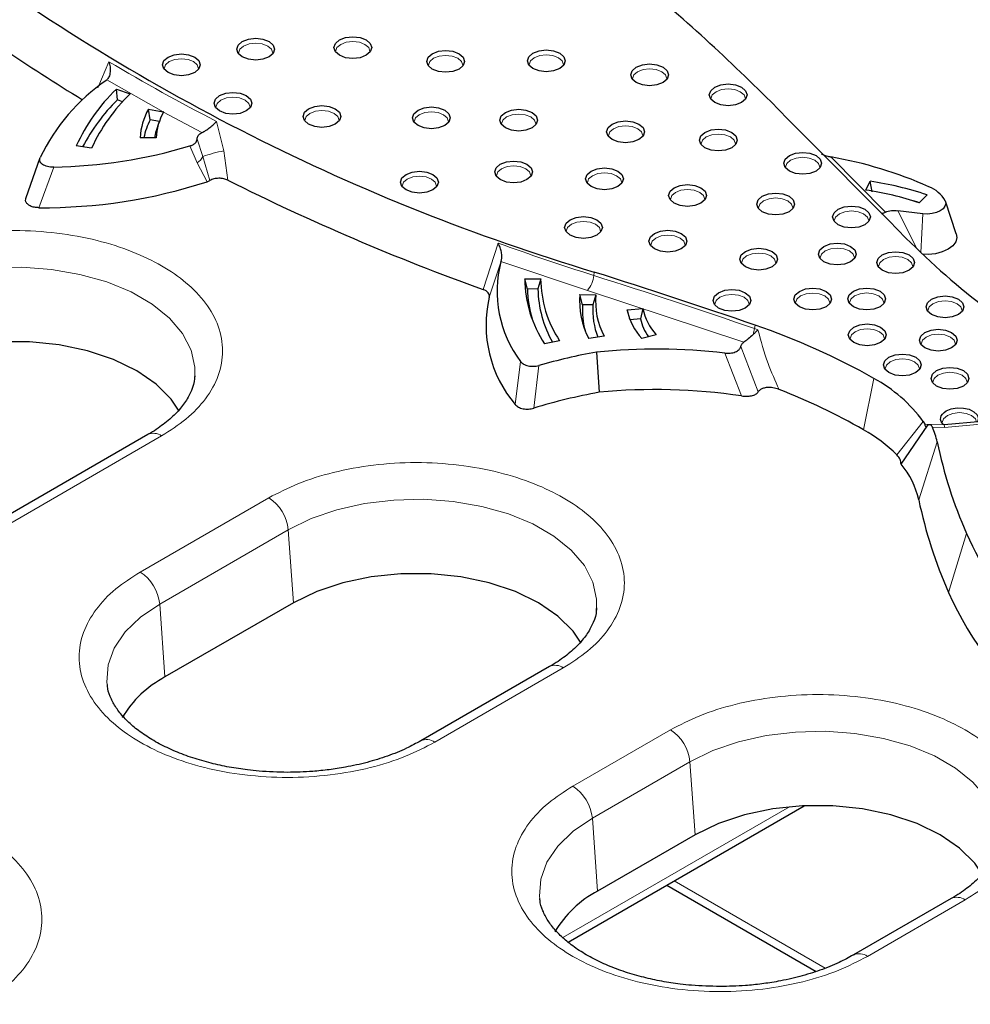
# Model space of a CAD drawing. Units: millimetres. Extents: x 0 to 420, y 0 to 297.
# Drawn here: x 325 to 337, y 186 to 197 of the extents above; entities that cross this region are included whole.
import ezdxf

# ---------------------------------------------------------------- set-up
doc = ezdxf.new("R2010")
doc.units = ezdxf.units.MM

msp = doc.modelspace()

# ---------------------------------------------------------------- linework, layer by layer
at = {"color": 8, "linetype": 'Continuous', "lineweight": 18}
for p, q in [((326.0955, 196.6798), (326.2289, 196.9933)), ((326.8811, 196.3891), (326.2027, 196.7746)), ((327.3472, 196.1408), (326.8867, 196.3861)), ((327.5229, 196.2755), (327.6091, 195.9218)), ((327.3583, 195.8545), (327.2892, 196.0628)), ((327.2913, 195.7755), (327.2033, 195.9807)), ((327.4432, 195.5649), (327.3583, 195.8545)), ((327.6091, 195.9218), (327.6606, 195.5679)), ((334.9129, 195.8484), (335.5709, 195.185)), ((325.3872, 195.2378), (325.5643, 195.7253)), ((327.4086, 195.5496), (327.2913, 195.7755)), ((335.7157, 195.2019), (335.9513, 194.7394)), ((336.0195, 195.1648), (335.9928, 194.6995)), ((330.73, 194.2538), (330.9119, 194.8111)), ((330.9499, 194.6086), (330.8036, 194.1617)), ((331.9835, 194.2409), (330.9444, 194.5894)), ((332.0609, 194.4232), (332.0665, 194.4643)), ((333.8651, 193.6199), (331.9835, 194.2409)), ((334.0004, 193.8255), (333.9944, 193.7845)), ((334.0392, 193.0245), (333.8279, 193.5682)), ((333.6358, 193.4892), (333.8379, 192.9744)), ((331.1159, 192.8708), (331.18, 193.3892)), ((331.3388, 192.8271), (331.4009, 193.341)), ((335.4306, 193.185), (335.3047, 192.5675)), ((336.0228, 192.667), (335.7061, 192.2653)), ((336.0405, 192.6333), (336.2713, 192.6274)), ((336.7547, 192.6384), (336.2787, 192.5969)), ((326.8624, 192.4934), (324.5881, 191.1805)), ((336.2787, 192.5969), (336.1357, 192.5979)), ((336.1903, 192.423), (335.9686, 191.7271)), ((326.6048, 190.8569), (328.1511, 191.7495)), ((326.8396, 190.4729), (328.3859, 191.3655)), ((328.4495, 190.4885), (328.3859, 191.3655)), ((336.3261, 190.6105), (336.5427, 191.3223)), ((326.8396, 190.4729), (326.9033, 189.5958)), ((331.6943, 189.7041), (330.148, 188.8114)), ((331.8084, 188.2821), (332.983, 188.9601)), ((332.0432, 187.8981), (333.2178, 188.5761)), ((333.2814, 187.6991), (333.2178, 188.5761)), ((331.6887, 186.4619), (334.414, 188.0352)), ((332.0432, 187.8981), (332.1069, 187.021)), ((333.0279, 187.1449), (334.8456, 186.0956)), ((336.5262, 186.9147), (335.3517, 186.2366))]:
    msp.add_line(p, q, dxfattribs=at)
at = {"color": 7, "linetype": 'Continuous', "lineweight": 25}
for p, q in [((326.2027, 196.7746), (326.1957, 196.7691)), ((326.3182, 196.6619), (326.4846, 196.6066)), ((326.3304, 196.5334), (326.3182, 196.6619)), ((326.3938, 196.5124), (326.3304, 196.5334)), ((326.7042, 196.4207), (326.8811, 196.3891)), ((326.7261, 196.2945), (326.7042, 196.4207)), ((326.8353, 196.275), (326.7261, 196.2945)), ((326.8877, 196.388), (326.8811, 196.3891)), ((326.8867, 196.3861), (326.8877, 196.388)), ((326.8305, 196.2609), (326.7976, 196.1625)), ((326.7983, 196.0763), (326.6063, 196.0795)), ((326.0211, 195.9531), (325.8353, 195.9811)), ((325.2304, 195.3501), (325.4017, 195.8413)), ((327.4086, 195.5496), (327.4432, 195.5649)), ((335.3328, 195.4495), (335.3841, 195.5563)), ((335.4075, 195.4305), (335.3841, 195.5563)), ((336.0693, 195.3929), (335.9751, 195.2963)), ((336.4211, 194.9243), (336.2896, 195.3179)), ((336.0195, 195.1648), (335.7157, 195.2019)), ((330.9444, 194.5894), (330.9499, 194.6086)), ((331.2298, 194.3816), (331.4218, 194.3824)), ((331.2633, 194.2603), (331.2298, 194.3816)), ((331.4218, 194.3824), (331.3883, 194.2608)), ((331.3883, 194.2608), (331.2633, 194.2603)), ((331.8946, 194.1942), (332.0864, 194.189)), ((331.9263, 194.0719), (331.8946, 194.1942)), ((332.0864, 194.189), (332.0512, 194.0685)), ((332.0512, 194.0685), (331.9263, 194.0719)), ((332.4606, 194.0103), (332.6509, 194.025)), ((332.4979, 193.8916), (332.4606, 194.0103)), ((332.6509, 194.025), (332.6218, 193.9012)), ((332.6218, 193.9012), (332.4979, 193.8916)), ((332.1848, 193.6936), (332, 193.6635)), ((332.812, 193.7109), (332.6384, 193.6635)), ((331.6492, 193.6375), (331.4683, 193.6003)), ((332.0934, 193.5017), (332.1249, 193.0181)), ((327.2625, 193.2182), (327.26, 193.1901)), ((335.7569, 192.153), (336.0793, 192.6221)), ((336.0228, 192.667), (336.0405, 192.6333)), ((336.0748, 192.6157), (336.0793, 192.6221)), ((336.728, 192.6668), (336.2763, 192.6275)), ((326.6957, 192.5099), (324.4215, 191.197)), ((328.4495, 190.4885), (326.9033, 189.5958)), ((332.0944, 190.4288), (332.0919, 190.4007)), ((331.5276, 189.7206), (329.9814, 188.8279)), ((331.7511, 186.4078), (334.5917, 188.0477)), ((333.2814, 187.6991), (332.1069, 187.021)), ((332.9383, 187.0932), (334.7361, 186.0554)), ((336.3595, 186.9312), (335.185, 186.2531))]:
    msp.add_line(p, q, dxfattribs=at)
at = {"color": 7, "linetype": 'Continuous', "lineweight": 25, "flags": 128}
for points in [[(328.155, 197.0505), (328.0813, 197.022), (327.9943, 197.0121), (327.9073, 197.022), (327.8335, 197.0505), (327.7843, 197.0931), (327.767, 197.1433), (327.7843, 197.1935), (327.8335, 197.2361)], [(327.8335, 197.2361), (327.9073, 197.2645), (327.9943, 197.2745), (328.0813, 197.2645), (328.155, 197.2361), (328.2043, 197.1935), (328.2216, 197.1433), (328.2043, 197.0931), (328.155, 197.0505)], [(329.3232, 197.0703), (329.2494, 197.0418), (329.1624, 197.0318), (329.0754, 197.0418), (329.0017, 197.0703), (328.9524, 197.1128), (328.9351, 197.1631), (328.9524, 197.2133), (329.0017, 197.2559)], [(329.0017, 197.2559), (329.0754, 197.2843), (329.1624, 197.2943), (329.2494, 197.2843), (329.3232, 197.2559), (329.3725, 197.2133), (329.3898, 197.1631), (329.3725, 197.1128), (329.3232, 197.0703)], [(330.1183, 197.0897), (330.1921, 197.1181), (330.2791, 197.1281), (330.3661, 197.1181), (330.4398, 197.0897), (330.4891, 197.0471), (330.5064, 196.9969), (330.4891, 196.9467), (330.4398, 196.9041)], [(331.3291, 197.0962), (331.4029, 197.1246), (331.4899, 197.1346), (331.5769, 197.1246), (331.6506, 197.0962), (331.6999, 197.0536), (331.7172, 197.0034), (331.6999, 196.9532), (331.6506, 196.9106)], [(327.2617, 196.8632), (327.188, 196.8347), (327.101, 196.8248), (327.014, 196.8347), (326.9402, 196.8632), (326.8909, 196.9058), (326.8736, 196.956), (326.8909, 197.0062), (326.9402, 197.0488)], [(326.9402, 197.0488), (327.014, 197.0772), (327.101, 197.0872), (327.188, 197.0772), (327.2617, 197.0488), (327.311, 197.0062), (327.3283, 196.956), (327.311, 196.9058), (327.2617, 196.8632)], [(330.4398, 196.9041), (330.3661, 196.8757), (330.2791, 196.8657), (330.1921, 196.8757), (330.1183, 196.9041), (330.069, 196.9467), (330.0517, 196.9969), (330.069, 197.0471), (330.1183, 197.0897)], [(331.6506, 196.9106), (331.5769, 196.8821), (331.4899, 196.8721), (331.4029, 196.8821), (331.3291, 196.9106), (331.2798, 196.9532), (331.2625, 197.0034), (331.2798, 197.0536), (331.3291, 197.0962)], [(332.8933, 196.7417), (332.8196, 196.7132), (332.7326, 196.7032), (332.6456, 196.7132), (332.5718, 196.7417), (332.5226, 196.7843), (332.5053, 196.8345), (332.5226, 196.8847), (332.5718, 196.9273)], [(332.5718, 196.9273), (332.6456, 196.9557), (332.7326, 196.9657), (332.8196, 196.9557), (332.8933, 196.9273), (332.9426, 196.8847), (332.9599, 196.8345), (332.9426, 196.7843), (332.8933, 196.7417)], [(333.8378, 196.5018), (333.764, 196.4734), (333.677, 196.4634), (333.59, 196.4734), (333.5163, 196.5018), (333.467, 196.5444), (333.4497, 196.5946), (333.467, 196.6449), (333.5163, 196.6874)], [(333.5163, 196.6874), (333.59, 196.7159), (333.677, 196.7259), (333.764, 196.7159), (333.8378, 196.6874), (333.887, 196.6449), (333.9043, 196.5946), (333.887, 196.5444), (333.8378, 196.5018)], [(327.8813, 196.4008), (327.8076, 196.3724), (327.7206, 196.3624), (327.6336, 196.3724), (327.5598, 196.4008), (327.5106, 196.4434), (327.4933, 196.4936), (327.5106, 196.5438), (327.5598, 196.5864)], [(327.5598, 196.5864), (327.6336, 196.6148), (327.7206, 196.6248), (327.8076, 196.6148), (327.8813, 196.5864), (327.9306, 196.5438), (327.9479, 196.4936), (327.9306, 196.4434), (327.8813, 196.4008)], [(328.952, 196.2419), (328.8783, 196.2134), (328.7913, 196.2034), (328.7043, 196.2134), (328.6305, 196.2419), (328.5812, 196.2844), (328.5639, 196.3347), (328.5812, 196.3849), (328.6305, 196.4275)], [(328.6305, 196.4275), (328.7043, 196.4559), (328.7913, 196.4659), (328.8783, 196.4559), (328.952, 196.4275), (329.0013, 196.3849), (329.0186, 196.3347), (329.0013, 196.2844), (328.952, 196.2419)], [(330.2687, 196.2248), (330.1949, 196.1963), (330.1079, 196.1864), (330.0209, 196.1963), (329.9472, 196.2248), (329.8979, 196.2674), (329.8806, 196.3176), (329.8979, 196.3678), (329.9472, 196.4104)], [(329.9472, 196.4104), (330.0209, 196.4388), (330.1079, 196.4488), (330.1949, 196.4388), (330.2687, 196.4104), (330.3179, 196.3678), (330.3352, 196.3176), (330.3179, 196.2674), (330.2687, 196.2248)], [(330.9972, 196.3838), (331.071, 196.4122), (331.158, 196.4222), (331.245, 196.4122), (331.3187, 196.3838), (331.368, 196.3412), (331.3853, 196.291), (331.368, 196.2407), (331.3187, 196.1982)], [(334.1885, 196.5133), (334.3922, 196.3084), (334.5958, 196.1035), (334.7993, 195.8985), (335.0027, 195.6936), (335.2061, 195.4886), (335.4093, 195.2835), (335.6125, 195.0785), (335.8156, 194.8734)], [(331.3187, 196.1982), (331.245, 196.1697), (331.158, 196.1597), (331.071, 196.1697), (330.9972, 196.1982), (330.948, 196.2407), (330.9306, 196.291), (330.948, 196.3412), (330.9972, 196.3838)], [(332.6036, 196.0575), (332.5298, 196.029), (332.4428, 196.019), (332.3558, 196.029), (332.2821, 196.0575), (332.2328, 196.1), (332.2155, 196.1503), (332.2328, 196.2005), (332.2821, 196.2431)], [(332.2821, 196.2431), (332.3558, 196.2715), (332.4428, 196.2815), (332.5298, 196.2715), (332.6036, 196.2431), (332.6529, 196.2005), (332.6702, 196.1503), (332.6529, 196.1), (332.6036, 196.0575)], [(333.3979, 196.144), (333.4716, 196.1724), (333.5586, 196.1824), (333.6456, 196.1724), (333.7194, 196.144), (333.7687, 196.1014), (333.786, 196.0512), (333.7687, 196.001), (333.7194, 195.9584)], [(333.7194, 195.9584), (333.6456, 195.9299), (333.5586, 195.92), (333.4716, 195.9299), (333.3979, 195.9584), (333.3486, 196.001), (333.3313, 196.0512), (333.3486, 196.1014), (333.3979, 196.144)], [(334.7342, 195.679), (334.6605, 195.6505), (334.5735, 195.6405), (334.4865, 195.6505), (334.4127, 195.679), (334.3634, 195.7216), (334.3461, 195.7718), (334.3634, 195.822), (334.4127, 195.8646)], [(334.4127, 195.8646), (334.4865, 195.893), (334.5735, 195.903), (334.6605, 195.893), (334.7342, 195.8646), (334.7835, 195.822), (334.8008, 195.7718), (334.7835, 195.7216), (334.7342, 195.679)], [(331.2569, 195.5753), (331.1831, 195.5469), (331.0961, 195.5369), (331.0091, 195.5469), (330.9354, 195.5753), (330.8861, 195.6179), (330.8688, 195.6681), (330.8861, 195.7183), (330.9354, 195.7609)], [(330.9354, 195.7609), (331.0091, 195.7894), (331.0961, 195.7993), (331.1831, 195.7894), (331.2569, 195.7609), (331.3062, 195.7183), (331.3235, 195.6681), (331.3062, 195.6179), (331.2569, 195.5753)], [(332.029, 195.6778), (332.1027, 195.7063), (332.1897, 195.7163), (332.2767, 195.7063), (332.3505, 195.6778), (332.3998, 195.6353), (332.4171, 195.585), (332.3998, 195.5348), (332.3505, 195.4922)], [(330.1245, 195.4522), (330.0507, 195.4237), (329.9637, 195.4137), (329.8768, 195.4237), (329.803, 195.4522), (329.7537, 195.4947), (329.7364, 195.545), (329.7537, 195.5952), (329.803, 195.6378)], [(329.803, 195.6378), (329.8768, 195.6662), (329.9637, 195.6762), (330.0507, 195.6662), (330.1245, 195.6378), (330.1738, 195.5952), (330.1911, 195.545), (330.1738, 195.4947), (330.1245, 195.4522)], [(332.3505, 195.4922), (332.2767, 195.4638), (332.1897, 195.4538), (332.1027, 195.4638), (332.029, 195.4922), (331.9797, 195.5348), (331.9624, 195.585), (331.9797, 195.6353), (332.029, 195.6778)], [(333.3494, 195.2921), (333.2756, 195.2636), (333.1886, 195.2536), (333.1016, 195.2636), (333.0279, 195.2921), (332.9786, 195.3346), (332.9613, 195.3849), (332.9786, 195.4351), (333.0279, 195.4777)], [(333.0279, 195.4777), (333.1016, 195.5061), (333.1886, 195.5161), (333.2756, 195.5061), (333.3494, 195.4777), (333.3987, 195.4351), (333.416, 195.3849), (333.3987, 195.3346), (333.3494, 195.2921)], [(334.4093, 195.1893), (334.3355, 195.1609), (334.2485, 195.1509), (334.1615, 195.1609), (334.0878, 195.1893), (334.0385, 195.2319), (334.0212, 195.2821), (334.0385, 195.3323), (334.0878, 195.3749)], [(334.0878, 195.3749), (334.1615, 195.4034), (334.2485, 195.4133), (334.3355, 195.4034), (334.4093, 195.3749), (334.4586, 195.3323), (334.4759, 195.2821), (334.4586, 195.2319), (334.4093, 195.1893)], [(335.3211, 195.0337), (335.2473, 195.0053), (335.1603, 194.9953), (335.0733, 195.0053), (334.9996, 195.0337), (334.9503, 195.0763), (334.933, 195.1265), (334.9503, 195.1768), (334.9996, 195.2193)], [(334.9996, 195.2193), (335.0733, 195.2478), (335.1603, 195.2578), (335.2473, 195.2478), (335.3211, 195.2193), (335.3704, 195.1768), (335.3877, 195.1265), (335.3704, 195.0763), (335.3211, 195.0337)], [(336.2888, 195.3202), (336.2935, 195.2878), (336.2843, 195.2558), (336.2617, 195.226), (336.2272, 195.2003), (336.1827, 195.1804), (336.1311, 195.1673), (336.0756, 195.162), (336.0195, 195.1648)], [(331.7761, 195.0936), (331.8498, 195.122), (331.9368, 195.132), (332.0238, 195.122), (332.0976, 195.0936), (332.1468, 195.051), (332.1641, 195.0008), (332.1468, 194.9506), (332.0976, 194.908)], [(332.0976, 194.908), (332.0238, 194.8796), (331.9368, 194.8696), (331.8498, 194.8796), (331.7761, 194.908), (331.7268, 194.9506), (331.7095, 195.0008), (331.7268, 195.051), (331.7761, 195.0936)], [(333.1126, 194.7429), (333.0389, 194.7144), (332.9519, 194.7044), (332.8649, 194.7144), (332.7912, 194.7429), (332.7419, 194.7854), (332.7246, 194.8357), (332.7419, 194.8859), (332.7912, 194.9285)], [(332.7912, 194.9285), (332.8649, 194.9569), (332.9519, 194.9669), (333.0389, 194.9569), (333.1126, 194.9285), (333.1619, 194.8859), (333.1792, 194.8357), (333.1619, 194.7854), (333.1126, 194.7429)], [(336.4211, 194.9243), (336.4275, 194.8788), (336.4137, 194.8275), (336.3783, 194.7796), (336.3236, 194.7383), (336.2528, 194.7062), (336.1704, 194.6851), (336.0815, 194.6765), (336.015, 194.6784)], [(333.8842, 194.7122), (333.9579, 194.7407), (334.0449, 194.7507), (334.1319, 194.7407), (334.2057, 194.7122), (334.255, 194.6697), (334.2723, 194.6194), (334.255, 194.5692), (334.2057, 194.5266)], [(335.1498, 194.5875), (335.0761, 194.5591), (334.9891, 194.5491), (334.9021, 194.5591), (334.8284, 194.5875), (334.7791, 194.6301), (334.7618, 194.6803), (334.7791, 194.7306), (334.8284, 194.7731)], [(334.8284, 194.7731), (334.9021, 194.8016), (334.9891, 194.8116), (335.0761, 194.8016), (335.1498, 194.7731), (335.1991, 194.7306), (335.2164, 194.6803), (335.1991, 194.6301), (335.1498, 194.5875)], [(334.2057, 194.5266), (334.1319, 194.4982), (334.0449, 194.4882), (333.9579, 194.4982), (333.8842, 194.5266), (333.8349, 194.5692), (333.8176, 194.6194), (333.8349, 194.6697), (333.8842, 194.7122)], [(335.8522, 194.4851), (335.7784, 194.4566), (335.6914, 194.4466), (335.6044, 194.4566), (335.5307, 194.4851), (335.4814, 194.5276), (335.4641, 194.5779), (335.4814, 194.6281), (335.5307, 194.6707)], [(335.5307, 194.6707), (335.6044, 194.6991), (335.6914, 194.7091), (335.7784, 194.6991), (335.8522, 194.6707), (335.9015, 194.6281), (335.9188, 194.5779), (335.9015, 194.5276), (335.8522, 194.4851)], [(334.5331, 194.2323), (334.6068, 194.2607), (334.6938, 194.2707), (334.7808, 194.2607), (334.8546, 194.2323), (334.9038, 194.1897), (334.9212, 194.1395), (334.9038, 194.0892), (334.8546, 194.0467)], [(335.1831, 194.2335), (335.2568, 194.2619), (335.3438, 194.2719), (335.4308, 194.2619), (335.5046, 194.2335), (335.5538, 194.1909), (335.5711, 194.1407), (335.5538, 194.0905), (335.5046, 194.0479)], [(333.8834, 194.0303), (333.8097, 194.0019), (333.7227, 193.9919), (333.6357, 194.0019), (333.5619, 194.0303), (333.5126, 194.0729), (333.4953, 194.1231), (333.5126, 194.1733), (333.5619, 194.2159)], [(333.5619, 194.2159), (333.6357, 194.2444), (333.7227, 194.2543), (333.8097, 194.2444), (333.8834, 194.2159), (333.9327, 194.1733), (333.95, 194.1231), (333.9327, 194.0729), (333.8834, 194.0303)], [(334.8546, 194.0467), (334.7808, 194.0182), (334.6938, 194.0082), (334.6068, 194.0182), (334.5331, 194.0467), (334.4838, 194.0892), (334.4665, 194.1395), (334.4838, 194.1897), (334.5331, 194.2323)], [(335.5046, 194.0479), (335.4308, 194.0195), (335.3438, 194.0095), (335.2568, 194.0195), (335.1831, 194.0479), (335.1338, 194.0905), (335.1165, 194.1407), (335.1338, 194.1909), (335.1831, 194.2335)], [(336.1244, 194.1384), (336.1982, 194.1668), (336.2852, 194.1768), (336.3722, 194.1668), (336.4459, 194.1384), (336.4952, 194.0958), (336.5125, 194.0456), (336.4952, 193.9954), (336.4459, 193.9528)], [(336.4459, 193.9528), (336.3722, 193.9243), (336.2852, 193.9144), (336.1982, 193.9243), (336.1244, 193.9528), (336.0752, 193.9954), (336.0579, 194.0456), (336.0752, 194.0958), (336.1244, 194.1384)], [(335.5103, 193.6159), (335.4366, 193.5875), (335.3496, 193.5775), (335.2626, 193.5875), (335.1888, 193.6159), (335.1395, 193.6585), (335.1222, 193.7087), (335.1395, 193.7589), (335.1888, 193.8015)], [(335.1888, 193.8015), (335.2626, 193.8299), (335.3496, 193.8399), (335.4366, 193.8299), (335.5103, 193.8015), (335.5596, 193.7589), (335.5769, 193.7087), (335.5596, 193.6585), (335.5103, 193.6159)], [(336.3643, 193.5516), (336.2906, 193.5231), (336.2036, 193.5131), (336.1166, 193.5231), (336.0428, 193.5516), (335.9936, 193.5941), (335.9763, 193.6444), (335.9936, 193.6946), (336.0428, 193.7372)], [(336.0428, 193.7372), (336.1166, 193.7656), (336.2036, 193.7756), (336.2906, 193.7656), (336.3643, 193.7372), (336.4136, 193.6946), (336.4309, 193.6444), (336.4136, 193.5941), (336.3643, 193.5516)], [(327.0755, 192.7932), (326.9789, 192.9357), (326.7974, 193.1173), (326.5639, 193.2779), (326.2857, 193.4126), (325.9712, 193.5175), (325.63, 193.5892), (325.2724, 193.6256), (324.9092, 193.6256), (324.5516, 193.5892), (324.2103, 193.5175), (323.8958, 193.4126), (323.6177, 193.2779)], [(335.6113, 193.4402), (335.6851, 193.4686), (335.7721, 193.4786), (335.8591, 193.4686), (335.9328, 193.4402), (335.9821, 193.3976), (335.9994, 193.3474), (335.9821, 193.2972), (335.9328, 193.2546)], [(335.9328, 193.2546), (335.8591, 193.2262), (335.7721, 193.2162), (335.6851, 193.2262), (335.6113, 193.2546), (335.562, 193.2972), (335.5447, 193.3474), (335.562, 193.3976), (335.6113, 193.4402)], [(336.5058, 193.0935), (336.432, 193.065), (336.345, 193.055), (336.258, 193.065), (336.1843, 193.0935), (336.135, 193.136), (336.1177, 193.1863), (336.135, 193.2365), (336.1843, 193.2791)], [(336.1843, 193.2791), (336.258, 193.3075), (336.345, 193.3175), (336.432, 193.3075), (336.5058, 193.2791), (336.555, 193.2365), (336.5723, 193.1863), (336.555, 193.136), (336.5058, 193.0935)], [(336.2713, 192.6274), (336.2522, 192.6472), (336.2392, 192.6686), (336.2327, 192.6909), (336.233, 192.7136), (336.2401, 192.7358), (336.2537, 192.7571), (336.2734, 192.7767), (336.2986, 192.794)], [(336.2986, 192.794), (336.3597, 192.8192), (336.4317, 192.8315), (336.5067, 192.8296), (336.5765, 192.8137), (336.6336, 192.7855), (336.6716, 192.7482), (336.6865, 192.7057), (336.6767, 192.6627)], [(331.9074, 190.0038), (331.8108, 190.1463), (331.6293, 190.3279), (331.3958, 190.4885), (331.1176, 190.6232), (330.8031, 190.7281), (330.4619, 190.7998), (330.1043, 190.8362), (329.7411, 190.8362), (329.3835, 190.7998), (329.0422, 190.7281), (328.7277, 190.6232), (328.4495, 190.4885)], [(336.7392, 187.2144), (336.6427, 187.3569), (336.4612, 187.5385), (336.2277, 187.6991), (335.9495, 187.8338), (335.635, 187.9387), (335.2938, 188.0104), (334.9362, 188.0468), (334.573, 188.0468), (334.2154, 188.0104), (333.8741, 187.9387), (333.5596, 187.8338), (333.2814, 187.6991)]]:
    msp.add_lwpolyline(points, dxfattribs=at)
at = {"color": 8, "linetype": 'Continuous', "lineweight": 18, "flags": 128}
for points in [[(329.3684, 197.1076), (329.369, 197.1165), (329.3533, 197.1622), (329.3085, 197.2008), (329.2415, 197.2267), (329.1624, 197.2358), (329.0834, 197.2267), (329.0164, 197.2008)], [(327.8482, 197.1811), (327.8034, 197.1424), (327.7877, 197.0967), (327.7883, 197.0878)], [(328.2003, 197.0878), (328.2009, 197.0967), (328.1851, 197.1424), (328.1404, 197.1811), (328.0733, 197.2069), (327.9943, 197.216), (327.9152, 197.2069), (327.8482, 197.1811)], [(329.0164, 197.2008), (328.9716, 197.1622), (328.9558, 197.1165), (328.9564, 197.1076)], [(326.9549, 196.9938), (326.9101, 196.9551), (326.8944, 196.9094), (326.895, 196.9005)], [(327.307, 196.9005), (327.3076, 196.9094), (327.2918, 196.9551), (327.247, 196.9938), (327.18, 197.0196), (327.101, 197.0287), (327.0219, 197.0196), (326.9549, 196.9938)], [(330.133, 197.0347), (330.0882, 196.996), (330.0725, 196.9504), (330.0731, 196.9414)], [(330.4851, 196.9414), (330.4856, 196.9504), (330.4699, 196.996), (330.4251, 197.0347), (330.3581, 197.0605), (330.2791, 197.0696), (330.2, 197.0605), (330.133, 197.0347)], [(331.3438, 197.0412), (331.299, 197.0025), (331.2833, 196.9568), (331.2839, 196.9479)], [(331.6959, 196.9479), (331.6965, 196.9568), (331.6807, 197.0025), (331.6359, 197.0412), (331.5689, 197.067), (331.4899, 197.0761), (331.4108, 197.067), (331.3438, 197.0412)], [(332.9386, 196.779), (332.9392, 196.7879), (332.9234, 196.8336), (332.8787, 196.8723), (332.8116, 196.8981), (332.7326, 196.9072), (332.6535, 196.8981), (332.5865, 196.8723)], [(332.5865, 196.8723), (332.5417, 196.8336), (332.526, 196.7879), (332.5266, 196.779)], [(333.883, 196.5391), (333.8836, 196.5481), (333.8679, 196.5937), (333.8231, 196.6324), (333.7561, 196.6583), (333.677, 196.6673), (333.598, 196.6583), (333.5309, 196.6324)], [(327.5745, 196.5314), (327.5297, 196.4927), (327.514, 196.4471), (327.5146, 196.4381)], [(327.9266, 196.4381), (327.9272, 196.4471), (327.9114, 196.4927), (327.8667, 196.5314), (327.7996, 196.5572), (327.7206, 196.5663), (327.6415, 196.5572), (327.5745, 196.5314)], [(333.5309, 196.6324), (333.4862, 196.5937), (333.4704, 196.5481), (333.471, 196.5391)], [(328.9973, 196.2792), (328.9978, 196.2881), (328.9821, 196.3338), (328.9373, 196.3724), (328.8703, 196.3983), (328.7913, 196.4074), (328.7122, 196.3983), (328.6452, 196.3724)], [(328.6452, 196.3724), (328.6004, 196.3338), (328.5847, 196.2881), (328.5853, 196.2792)], [(329.9618, 196.3554), (329.9171, 196.3167), (329.9013, 196.271), (329.9019, 196.2621)], [(330.3139, 196.2621), (330.3145, 196.271), (330.2988, 196.3167), (330.254, 196.3554), (330.187, 196.3812), (330.1079, 196.3903), (330.0289, 196.3812), (329.9618, 196.3554)], [(331.0119, 196.3288), (330.9671, 196.2901), (330.9514, 196.2444), (330.952, 196.2355)], [(331.364, 196.2355), (331.3646, 196.2444), (331.3488, 196.2901), (331.304, 196.3288), (331.237, 196.3546), (331.158, 196.3637), (331.0789, 196.3546), (331.0119, 196.3288)], [(332.2968, 196.188), (332.252, 196.1494), (332.2363, 196.1037), (332.2368, 196.0948)], [(332.6488, 196.0948), (332.6494, 196.1037), (332.6337, 196.1494), (332.5889, 196.188), (332.5219, 196.2139), (332.4428, 196.223), (332.3638, 196.2139), (332.2968, 196.188)], [(333.4126, 196.089), (333.3678, 196.0503), (333.3521, 196.0046), (333.3526, 195.9957)], [(333.7646, 195.9957), (333.7652, 196.0046), (333.7495, 196.0503), (333.7047, 196.089), (333.6377, 196.1148), (333.5586, 196.1239), (333.4796, 196.1148), (333.4126, 196.089)], [(334.4274, 195.8096), (334.3826, 195.7709), (334.3669, 195.7252), (334.3675, 195.7163)], [(334.7795, 195.7163), (334.78, 195.7252), (334.7643, 195.7709), (334.7195, 195.8096), (334.6525, 195.8354), (334.5735, 195.8445), (334.4944, 195.8354), (334.4274, 195.8096)], [(330.9501, 195.7059), (330.9053, 195.6672), (330.8895, 195.6216), (330.8901, 195.6126)], [(331.3021, 195.6126), (331.3027, 195.6216), (331.287, 195.6672), (331.2422, 195.7059), (331.1752, 195.7317), (331.0961, 195.7408), (331.0171, 195.7317), (330.9501, 195.7059)], [(329.8177, 195.5828), (329.7729, 195.5441), (329.7572, 195.4984), (329.7577, 195.4895)], [(330.1697, 195.4895), (330.1703, 195.4984), (330.1546, 195.5441), (330.1098, 195.5828), (330.0428, 195.6086), (329.9637, 195.6177), (329.8847, 195.6086), (329.8177, 195.5828)], [(332.0437, 195.6228), (331.9989, 195.5841), (331.9832, 195.5385), (331.9837, 195.5295)], [(332.3957, 195.5295), (332.3963, 195.5385), (332.3806, 195.5841), (332.3358, 195.6228), (332.2688, 195.6487), (332.1897, 195.6578), (332.1107, 195.6487), (332.0437, 195.6228)], [(333.3946, 195.3294), (333.3952, 195.3383), (333.3795, 195.3839), (333.3347, 195.4226), (333.2677, 195.4485), (333.1886, 195.4576), (333.1096, 195.4485), (333.0426, 195.4226)], [(333.0426, 195.4226), (332.9978, 195.3839), (332.9821, 195.3383), (332.9826, 195.3294)], [(334.4545, 195.2266), (334.4551, 195.2356), (334.4394, 195.2812), (334.3946, 195.3199), (334.3276, 195.3457), (334.2485, 195.3548), (334.1695, 195.3457), (334.1025, 195.3199)], [(334.1025, 195.3199), (334.0577, 195.2812), (334.042, 195.2356), (334.0425, 195.2266)], [(335.0143, 195.1643), (334.9695, 195.1256), (334.9538, 195.08), (334.9543, 195.071)], [(335.3663, 195.071), (335.3669, 195.08), (335.3512, 195.1256), (335.3064, 195.1643), (335.2394, 195.1902), (335.1603, 195.1993), (335.0813, 195.1902), (335.0143, 195.1643)], [(331.7907, 195.0386), (331.746, 194.9999), (331.7302, 194.9543), (331.7308, 194.9453)], [(332.1428, 194.9453), (332.1434, 194.9543), (332.1277, 194.9999), (332.0829, 195.0386), (332.0159, 195.0644), (331.9368, 195.0735), (331.8578, 195.0644), (331.7907, 195.0386)], [(332.8058, 194.8734), (332.761, 194.8348), (332.7453, 194.7891), (332.7459, 194.7802)], [(333.1579, 194.7802), (333.1585, 194.7891), (333.1428, 194.8348), (333.098, 194.8734), (333.031, 194.8993), (332.9519, 194.9084), (332.8728, 194.8993), (332.8058, 194.8734)], [(335.1951, 194.6248), (335.1957, 194.6338), (335.18, 194.6794), (335.1352, 194.7181), (335.0682, 194.744), (334.9891, 194.7531), (334.91, 194.744), (334.843, 194.7181)], [(333.8989, 194.6572), (333.8541, 194.6185), (333.8384, 194.5729), (333.8389, 194.5639)], [(334.2509, 194.5639), (334.2515, 194.5729), (334.2358, 194.6185), (334.191, 194.6572), (334.124, 194.6831), (334.0449, 194.6922), (333.9659, 194.6831), (333.8989, 194.6572)], [(334.843, 194.7181), (334.7982, 194.6794), (334.7825, 194.6338), (334.7831, 194.6248)], [(335.8974, 194.5224), (335.898, 194.5313), (335.8823, 194.577), (335.8375, 194.6156), (335.7705, 194.6415), (335.6914, 194.6506), (335.6124, 194.6415), (335.5454, 194.6156)], [(323.554, 194.1549), (323.8279, 194.2888), (324.1363, 194.3949), (324.4707, 194.4702), (324.822, 194.5127), (325.1806, 194.5213), (325.5368, 194.4957), (325.8808, 194.4365), (326.2033, 194.3455), (326.4954, 194.2251), (326.7493, 194.0786), (326.9578, 193.91), (327.1155, 193.7238), (327.2179, 193.5252), (327.2623, 193.3196), (327.2625, 193.2182)], [(335.5454, 194.6156), (335.5006, 194.577), (335.4849, 194.5313), (335.4854, 194.5224)], [(333.5766, 194.1609), (333.5318, 194.1222), (333.5161, 194.0766), (333.5167, 194.0676)], [(333.9287, 194.0676), (333.9293, 194.0766), (333.9135, 194.1222), (333.8687, 194.1609), (333.8017, 194.1867), (333.7227, 194.1958), (333.6436, 194.1867), (333.5766, 194.1609)], [(334.5478, 194.1772), (334.503, 194.1386), (334.4872, 194.0929), (334.4878, 194.084)], [(334.8998, 194.084), (334.9004, 194.0929), (334.8847, 194.1386), (334.8399, 194.1772), (334.7729, 194.2031), (334.6938, 194.2122), (334.6148, 194.2031), (334.5478, 194.1772)], [(335.1977, 194.1785), (335.153, 194.1398), (335.1372, 194.0942), (335.1378, 194.0852)], [(335.5498, 194.0852), (335.5504, 194.0942), (335.5347, 194.1398), (335.4899, 194.1785), (335.4229, 194.2043), (335.3438, 194.2134), (335.2648, 194.2043), (335.1977, 194.1785)], [(336.1391, 194.0834), (336.0943, 194.0447), (336.0786, 193.999), (336.0792, 193.9901)], [(336.4912, 193.9901), (336.4918, 193.999), (336.476, 194.0447), (336.4313, 194.0834), (336.3642, 194.1092), (336.2852, 194.1183), (336.2061, 194.1092), (336.1391, 194.0834)], [(335.2035, 193.7465), (335.1587, 193.7078), (335.143, 193.6622), (335.1436, 193.6532)], [(335.5556, 193.6532), (335.5561, 193.6622), (335.5404, 193.7078), (335.4956, 193.7465), (335.4286, 193.7723), (335.3496, 193.7814), (335.2705, 193.7723), (335.2035, 193.7465)], [(336.0575, 193.6821), (336.0127, 193.6435), (335.997, 193.5978), (335.9976, 193.5889)], [(336.4096, 193.5889), (336.4102, 193.5978), (336.3945, 193.6435), (336.3497, 193.6821), (336.2826, 193.708), (336.2036, 193.7171), (336.1245, 193.708), (336.0575, 193.6821)], [(335.626, 193.3852), (335.5812, 193.3465), (335.5655, 193.3009), (335.5661, 193.2919)], [(335.9781, 193.2919), (335.9787, 193.3009), (335.9629, 193.3465), (335.9181, 193.3852), (335.8511, 193.411), (335.7721, 193.4201), (335.693, 193.411), (335.626, 193.3852)], [(336.1989, 193.224), (336.1542, 193.1854), (336.1384, 193.1397), (336.139, 193.1308)], [(336.551, 193.1308), (336.5516, 193.1397), (336.5359, 193.1854), (336.4911, 193.224), (336.4241, 193.2499), (336.345, 193.259), (336.266, 193.2499), (336.1989, 193.224)], [(336.3133, 192.739), (336.2685, 192.7003), (336.2528, 192.6547), (336.2533, 192.6457)], [(336.6656, 192.6613), (336.6502, 192.7003), (336.6054, 192.739), (336.5384, 192.7648), (336.4593, 192.7739), (336.3803, 192.7648), (336.3133, 192.739)], [(328.3859, 191.3655), (328.6598, 191.4994), (328.9682, 191.6055), (329.3025, 191.6808), (329.6539, 191.7233), (330.0125, 191.7319), (330.3687, 191.7063), (330.7127, 191.6471), (331.0352, 191.5561), (331.3273, 191.4357), (331.5811, 191.2892), (331.7897, 191.1206), (331.9474, 190.9344), (332.0498, 190.7358), (332.0942, 190.5302), (332.0944, 190.4288)], [(326.2076, 189.5049), (326.2049, 189.5338), (326.2198, 189.7409), (326.2934, 189.9437), (326.4239, 190.1367), (326.6077, 190.3147), (326.8396, 190.4729)], [(333.2178, 188.5761), (333.4917, 188.71), (333.8001, 188.8161), (334.1344, 188.8914), (334.4858, 188.9339), (334.8444, 188.9425), (335.2006, 188.9169), (335.5446, 188.8578), (335.8671, 188.7667), (336.1592, 188.6463), (336.413, 188.4998), (336.6216, 188.3312), (336.7793, 188.145), (336.8817, 187.9464), (336.9261, 187.7408), (336.9263, 187.6395)], [(331.4112, 186.9301), (331.4085, 186.959), (331.4234, 187.1661), (331.497, 187.3689), (331.6275, 187.5619), (331.8113, 187.7399), (332.0432, 187.8981)]]:
    msp.add_lwpolyline(points, dxfattribs=at)
at = {"color": 7, "linetype": 'Continuous', "lineweight": 25}
for centre, radius, start, end in [((339.3461, 218.7537), 25.3569, 233.19478, 253.31645), ((318.4492, 180.8178), 22.2278, 44.92008, 50.88432), ((336.485, 213.9166), 20.344, 232.1833, 238.68985), ((327.5521, 194.8046), 2.3873, 124.62355, 154.26245), ((327.8552, 195.0599), 2.2201, 133.81408, 155.48268), ((327.8985, 194.9358), 2.2386, 134.46501, 152.49993), ((327.9561, 195.0716), 2.1263, 133.78908, 155.50768), ((327.325, 196.0579), 0.719, 149.70026, 178.27814), ((327.3661, 195.9472), 0.7282, 151.51398, 169.58531), ((327.4466, 196.0589), 0.6486, 149.69903, 178.45748), ((327.4098, 195.9573), 0.6457, 161.47031, 169.34186), ((325.4418, 201.9001), 6.176, 271.13716, 286.5721), ((334.0416, 190.8618), 5.0621, 66.11765, 80.08866), ((325.4388, 201.6105), 6.3729, 269.53544, 288.00434), ((340.4084, 221.1036), 28.5409, 243.47083, 250.17741), ((334.7705, 191.4643), 4.1377, 71.7058, 81.47129), ((335.9485, 195.125), 0.3923, 29.84106, 68.69785), ((334.7635, 191.6386), 3.8532, 71.67323, 81.50385), ((334.839, 191.6313), 3.8396, 72.75763, 74.62333), ((342.4514, 201.478), 9.3624, 224.86539, 232.88006), ((332.296, 194.2315), 1.3982, 165.16962, 217.04353), ((306.8897, 115.0002), 83.3571, 71.020165, 72.420096), ((332.6774, 194.3965), 1.4477, 180.59146, 213.36386), ((332.7987, 194.3956), 1.377, 180.55103, 213.40429), ((332.2408, 193.8261), 1.4758, 166.85756, 220.33823), ((332.5948, 194.2785), 1.3316, 180.78178, 196.52423), ((332.7575, 194.2913), 1.3695, 181.275, 209.35209), ((332.8353, 194.1053), 0.9449, 174.60138, 207.87378), ((332.9599, 194.1051), 0.8775, 174.51031, 207.96485), ((332.8241, 194.0013), 0.9005, 175.50255, 195.54402), ((332.9234, 194.0025), 0.8747, 175.67129, 201.54107), ((333.2091, 194.1752), 0.7665, 192.42159, 221.88062), ((333.3211, 194.1704), 0.6858, 192.23807, 222.06414), ((333.2758, 194.0611), 0.6733, 193.73743, 213.95189), ((331.3316, 185.9486), 8.3166, 60.47052, 71.28278), ((333.33, 186.6043), 7.0074, 100.16422, 105.97897), ((332.8063, 186.3345), 7.2026, 83.38663, 95.6806), ((334.5777, 191.6122), 1.7891, 36.12656, 61.52963), ((333.3157, 186.4049), 6.7196, 100.2077, 107.11007), ((332.8057, 186.1066), 6.9449, 81.4523, 95.62567), ((331.4466, 185.7914), 7.7975, 60.34384, 68.61828), ((334.3851, 190.9284), 1.8794, 45.34231, 60.70521), ((335.2464, 192.2245), 0.9645, 11.87684, 22.77619), ((341.7301, 193.5899), 5.6614, 191.89482, 203.61165), ((334.9901, 191.5063), 1.0031, 12.71789, 40.14507), ((341.5887, 192.9109), 5.7434, 191.89482, 203.61165), ((340.2567, 192.9828), 4.0683, 204.08879, 223.10485), ((340.4105, 192.4825), 4.493, 204.62385, 229.43559), ((327.5154, 188.438), 1.3097, 117.86245, 149.25588), ((332.719, 185.8632), 1.3097, 117.86245, 149.25588)]:
    msp.add_arc(centre, radius, start, end, dxfattribs=at)
at = {"color": 8, "linetype": 'Continuous', "lineweight": 18}
for centre, radius, start, end in [((338.437, 217.4782), 23.8468, 239.20679, 242.76275), ((327.174, 195.9429), 0.2044, 305.02944, 334.38105), ((328.0436, 193.8031), 2.1628, 101.58895, 108.47305), ((341.7736, 225.0896), 32.1677, 250.2657, 252.42597), ((331.7095, 194.4649), 0.3539, 320.72818, 353.23204), ((306.8888, 114.9737), 83.3418, 71.020165, 72.420096), ((333.6231, 193.84), 0.3754, 339.96073, 351.49774), ((330.877, 184.7224), 9.5833, 70.75718, 71.01601), ((336.1351, 192.6005), 0.1437, 358.57286, 10.81833), ((326.7655, 192.3643), 0.1614, 53.10272, 115.58683), ((327.8705, 191.3142), 0.5179, 5.689, 57.19914), ((326.3243, 190.4215), 0.5179, 5.689, 57.19914), ((331.5974, 189.5749), 0.1614, 53.10272, 115.58683), ((332.7024, 188.5248), 0.5179, 5.689, 57.19914), ((330.0513, 188.6828), 0.1609, 53.03907, 116.24039), ((331.5279, 187.8467), 0.5179, 5.689, 57.19914), ((336.4293, 186.7855), 0.1614, 53.10272, 115.58683), ((335.2549, 186.108), 0.1609, 53.03907, 116.24039)]:
    msp.add_arc(centre, radius, start, end, dxfattribs=at)
at = {"color": 7, "linetype": 'Continuous', "lineweight": 25}
for points, knots in [([(326.2289, 196.9933), (326.234, 196.9727), (326.2443, 196.9315), (326.2452, 196.8685), (326.2335, 196.8109), (326.2124, 196.7861), (326.2027, 196.7746)], [0, 0, 0, 0, 0.2502587, 0.5002243, 0.7702397, 1, 1, 1, 1]), ([(327.3472, 196.1408), (327.3622, 196.1487), (327.3941, 196.1655), (327.4436, 196.2013), (327.489, 196.2395), (327.5116, 196.2635), (327.5229, 196.2755)], [0, 0, 0, 0, 0.2351424, 0.4998339, 0.7500926, 1, 1, 1, 1]), ([(327.2033, 195.9807), (327.2157, 195.9851), (327.2405, 195.9941), (327.2677, 196.0142), (327.2858, 196.0375), (327.2881, 196.0543), (327.2892, 196.0628)], [0, 0, 0, 0, 0.250663, 0.4996319, 0.7489258, 1, 1, 1, 1]), ([(327.2892, 196.0628), (327.2918, 196.0774), (327.2956, 196.0995), (327.3201, 196.1256), (327.3383, 196.1358), (327.3472, 196.1408)], [0, 0, 0, 0, 0.49955896, 0.75341303, 1, 1, 1, 1]), ([(325.5643, 195.7253), (325.5516, 195.7255), (325.5263, 195.7257), (325.4897, 195.7323), (325.4567, 195.7431), (325.4294, 195.7584), (325.4092, 195.777), (325.3979, 195.7978), (325.3944, 195.8197), (325.3992, 195.834), (325.4017, 195.8413)], [0, 0, 0, 0, 0.1266139, 0.2505715, 0.3764318, 0.500774, 0.6249768, 0.750084, 0.8738791, 1, 1, 1, 1]), ([(334.7952, 195.8851), (334.8217, 195.8743), (334.8605, 195.8586), (334.9003, 195.8508), (334.9129, 195.8484)], [0, 0, 0, 0, 0.683434, 1, 1, 1, 1]), ([(327.6606, 195.5679), (327.6441, 195.5746), (327.6113, 195.588), (327.5507, 195.5936), (327.4903, 195.5867), (327.4589, 195.5722), (327.4432, 195.5649)], [0, 0, 0, 0, 0.2501701, 0.4999293, 0.7497277, 1, 1, 1, 1]), ([(325.3872, 195.2378), (325.3684, 195.2388), (325.3308, 195.2409), (325.2816, 195.2573), (325.246, 195.2813), (325.2271, 195.3101), (325.2252, 195.3339), (325.2294, 195.347), (325.2304, 195.3501)], [0, 0, 0, 0, 0.1955652, 0.3915697, 0.5778212, 0.7580556, 0.9418686, 1, 1, 1, 1]), ([(335.5218, 195.1695), (335.5247, 195.1696), (335.5369, 195.1703), (335.5562, 195.1786), (335.5709, 195.185)], [0, 0, 0, 0, 0.2375628, 1, 1, 1, 1]), ([(335.5709, 195.185), (335.5812, 195.189), (335.6024, 195.1972), (335.6519, 195.2058), (335.6903, 195.2034), (335.7157, 195.2019)], [0, 0, 0, 0, 0.2454912, 0.5009442, 1, 1, 1, 1]), ([(330.9499, 194.6086), (330.9524, 194.6217), (330.9577, 194.6504), (330.9508, 194.7033), (330.9355, 194.7587), (330.9198, 194.7936), (330.9119, 194.8111)], [0, 0, 0, 0, 0.2288539, 0.4990076, 0.7494704, 1, 1, 1, 1]), ([(330.8036, 194.1617), (330.8046, 194.1707), (330.8066, 194.1886), (330.7926, 194.2146), (330.7674, 194.2376), (330.7425, 194.2484), (330.73, 194.2538)], [0, 0, 0, 0, 0.2504068, 0.4992543, 0.7488389, 1, 1, 1, 1]), ([(333.9758, 193.7114), (333.957, 193.6943), (333.9284, 193.6685), (333.8903, 193.6379), (333.8733, 193.6258), (333.8651, 193.6199)], [0, 0, 0, 0, 0.4989324, 0.7579684, 1, 1, 1, 1]), ([(333.9758, 193.7114), (333.9849, 193.7198), (334.0065, 193.7401), (334.0247, 193.7592), (334.0354, 193.7703)], [0, 0, 0, 0, 0.41873748, 1, 1, 1, 1]), ([(333.6358, 193.4892), (333.6581, 193.4879), (333.6917, 193.486), (333.7345, 193.4937), (333.7638, 193.5029), (333.789, 193.5157), (333.8085, 193.5313), (333.8225, 193.549), (333.8261, 193.5618), (333.8279, 193.5682)], [0, 0, 0, 0, 0.2492144, 0.3748261, 0.499117, 0.6237618, 0.7491095, 0.8733904, 1, 1, 1, 1]), ([(333.8279, 193.5682), (333.8308, 193.5776), (333.8365, 193.5964), (333.8555, 193.6121), (333.8651, 193.6199)], [0, 0, 0, 0, 0.5001795, 1, 1, 1, 1]), ([(331.18, 193.3892), (331.1906, 193.3779), (331.2065, 193.3608), (331.2416, 193.3447), (331.2713, 193.336), (331.3036, 193.3311), (331.3369, 193.3303), (331.3702, 193.3333), (331.3906, 193.3384), (331.4009, 193.341)], [0, 0, 0, 0, 0.2491444, 0.3743334, 0.4991184, 0.6236061, 0.7491828, 0.8736543, 1, 1, 1, 1]), ([(327.2585, 193.2096), (327.2588, 193.2), (327.2608, 193.145), (327.2286, 193.0467), (327.1586, 192.9102), (327.0517, 192.7767), (326.9073, 192.6487), (326.7859, 192.5588), (326.7051, 192.5167), (326.6938, 192.5109)], [0, 0, 0, 0, 0.0440131, 0.2520217, 0.4389263, 0.6185167, 0.7955103, 0.9714063, 1, 1, 1, 1]), ([(333.8379, 192.9744), (333.8578, 192.9723), (333.8975, 192.9681), (333.9483, 192.9737), (333.9845, 192.984), (334.0081, 192.9949), (334.0275, 193.0084), (334.0353, 193.0191), (334.0392, 193.0245)], [0, 0, 0, 0, 0.25017982, 0.49972391, 0.62689076, 0.74981129, 0.87466981, 1, 1, 1, 1]), ([(334.2894, 193.0522), (334.2647, 193.0603), (334.2237, 193.0739), (334.1603, 193.0777), (334.1108, 193.0716), (334.0718, 193.0568), (334.0494, 193.0395), (334.0417, 193.0282), (334.0392, 193.0245)], [0, 0, 0, 0, 0.2844139, 0.4715407, 0.6292744, 0.7876603, 0.93125, 1, 1, 1, 1]), ([(331.1159, 192.8708), (331.1272, 192.8597), (331.1442, 192.843), (331.1801, 192.8278), (331.2102, 192.8197), (331.2426, 192.8155), (331.2871, 192.815), (331.3181, 192.8222), (331.3388, 192.8271)], [0, 0, 0, 0, 0.2498918, 0.3756164, 0.5002573, 0.6252076, 0.7505432, 1, 1, 1, 1]), ([(336.0405, 192.6333), (336.043, 192.6265), (336.0487, 192.6109), (336.0563, 192.5997), (336.0646, 192.6015), (336.0719, 192.6116), (336.0748, 192.6157)], [0, 0, 0, 0, 0.2198482, 0.5001613, 0.8000044, 1, 1, 1, 1]), ([(336.0793, 192.6221), (336.0847, 192.6252), (336.0954, 192.6312), (336.1108, 192.6289), (336.1249, 192.6192), (336.1321, 192.6049), (336.1357, 192.5979)], [0, 0, 0, 0, 0.2513028, 0.5010435, 0.753388, 1, 1, 1, 1]), ([(335.7569, 192.153), (335.7552, 192.1727), (335.7518, 192.2121), (335.7214, 192.2475), (335.7061, 192.2653)], [0, 0, 0, 0, 0.4981231, 1, 1, 1, 1]), ([(332.0904, 190.4202), (332.0907, 190.4106), (332.0927, 190.3556), (332.0605, 190.2573), (331.9905, 190.1208), (331.8836, 189.9874), (331.7392, 189.8593), (331.6178, 189.7694), (331.537, 189.7273), (331.5257, 189.7215)], [0, 0, 0, 0, 0.0440131, 0.2520217, 0.4389263, 0.6185167, 0.7955103, 0.9714063, 1, 1, 1, 1]), ([(328.3764, 188.4489), (328.2619, 188.4516), (328.1007, 188.4554), (327.8673, 188.4804), (327.6728, 188.5099), (327.4512, 188.5581), (327.2331, 188.6213), (327.0235, 188.6997), (326.8302, 188.7916), (326.6581, 188.8945), (326.5112, 189.0058), (326.3919, 189.1226), (326.3003, 189.2426), (326.2399, 189.3647), (326.2098, 189.4516), (326.21, 189.4989), (326.21, 189.506)], [0, 0, 0, 0, 0.1002792, 0.1410431, 0.2081579, 0.2769946, 0.3498487, 0.4246804, 0.5006777, 0.5773014, 0.6543905, 0.7322151, 0.8115333, 0.8942377, 0.9841568, 1, 1, 1, 1]), ([(329.9795, 188.8288), (329.9237, 188.7977), (329.8018, 188.7299), (329.583, 188.6425), (329.3364, 188.5661), (329.099, 188.5132), (328.8789, 188.4793), (328.6463, 188.4547), (328.4781, 188.4511), (328.3764, 188.4489)], [0, 0, 0, 0, 0.1355329, 0.2959106, 0.451577, 0.6074639, 0.7207179, 0.831355, 1, 1, 1, 1]), ([(336.9223, 187.6308), (336.9226, 187.6212), (336.9246, 187.5662), (336.8924, 187.4679), (336.8224, 187.3314), (336.7155, 187.198), (336.5711, 187.0699), (336.4497, 186.98), (336.3689, 186.9379), (336.3576, 186.9321)], [0, 0, 0, 0, 0.0440131, 0.2520217, 0.4389263, 0.6185167, 0.7955103, 0.9714063, 1, 1, 1, 1]), ([(333.58, 185.8741), (333.4655, 185.8768), (333.3043, 185.8806), (333.0709, 185.9056), (332.8764, 185.9351), (332.6548, 185.9833), (332.4367, 186.0465), (332.2272, 186.1249), (332.0338, 186.2167), (331.8617, 186.3197), (331.7148, 186.431), (331.5955, 186.5478), (331.5039, 186.6678), (331.4435, 186.7899), (331.4134, 186.8768), (331.4136, 186.9241), (331.4136, 186.9312)], [0, 0, 0, 0, 0.1002792, 0.1410431, 0.2081579, 0.2769946, 0.3498487, 0.4246804, 0.5006777, 0.5773014, 0.6543905, 0.7322151, 0.8115333, 0.8942377, 0.9841568, 1, 1, 1, 1]), ([(335.1831, 186.254), (335.1273, 186.2229), (335.0054, 186.1551), (334.7866, 186.0677), (334.5401, 185.9913), (334.3026, 185.9384), (334.0825, 185.9044), (333.8499, 185.8799), (333.6817, 185.8763), (333.58, 185.8741)], [0, 0, 0, 0, 0.1355329, 0.2959106, 0.451577, 0.6074639, 0.7207179, 0.831355, 1, 1, 1, 1])]:
    msp.add_open_spline(points, degree=3, knots=knots, dxfattribs=at)
at = {"color": 8, "linetype": 'Continuous', "lineweight": 18}
for points, knots in [([(323.3192, 194.5389), (323.433, 194.598), (323.6674, 194.7196), (324.0962, 194.8533), (324.5771, 194.9423), (325.0909, 194.9728), (325.6042, 194.9421), (326.0862, 194.8538), (326.5113, 194.718), (326.8723, 194.5446), (327.1726, 194.3362), (327.4079, 194.0908), (327.5609, 193.8126), (327.614, 193.5162), (327.5611, 193.2196), (327.4071, 192.942), (327.1754, 192.6945), (326.9647, 192.5591), (326.8624, 192.4934)], [0, 0, 0, 0, 0.058258, 0.1200057, 0.1843204, 0.25, 0.3156796, 0.3799943, 0.441742, 0.5, 0.558258, 0.6200057, 0.6843204, 0.75, 0.8156796, 0.8799943, 0.941742, 1, 1, 1, 1]), ([(334.0354, 193.7703), (334.0719, 193.6346), (334.1377, 193.3898), (334.2426, 193.1562), (334.2894, 193.0522)], [0, 0, 0, 0, 0.5547195, 1, 1, 1, 1]), ([(328.1511, 191.7495), (328.2649, 191.8086), (328.4993, 191.9302), (328.9281, 192.0639), (329.409, 192.1529), (329.9228, 192.1834), (330.4361, 192.1527), (330.9181, 192.0644), (331.3432, 191.9286), (331.7042, 191.7552), (332.0045, 191.5468), (332.2398, 191.3014), (332.3928, 191.0232), (332.4459, 190.7268), (332.393, 190.4302), (332.239, 190.1526), (332.0073, 189.9051), (331.7966, 189.7697), (331.6943, 189.7041)], [0, 0, 0, 0, 0.05825802, 0.12000566, 0.18432041, 0.25, 0.31567959, 0.37999434, 0.44174198, 0.5, 0.55825802, 0.62000566, 0.68432041, 0.75, 0.81567959, 0.87999434, 0.94174198, 1, 1, 1, 1]), ([(330.148, 188.8114), (330.0342, 188.7524), (329.7998, 188.6307), (329.3711, 188.497), (328.8901, 188.4081), (328.3764, 188.3775), (327.863, 188.4082), (327.381, 188.4965), (326.9559, 188.6323), (326.5949, 188.8057), (326.2946, 189.0141), (326.0594, 189.2595), (325.9063, 189.5377), (325.8532, 189.8341), (325.9061, 190.1307), (326.0602, 190.4083), (326.2918, 190.6558), (326.5025, 190.7912), (326.6048, 190.8569)], [0, 0, 0, 0, 0.058258, 0.1200057, 0.1843204, 0.25, 0.3156796, 0.3799943, 0.441742, 0.5, 0.558258, 0.6200057, 0.6843204, 0.75, 0.8156796, 0.8799943, 0.941742, 1, 1, 1, 1]), ([(332.983, 188.9601), (333.0968, 189.0192), (333.3312, 189.1408), (333.7599, 189.2745), (334.2409, 189.3635), (334.7546, 189.394), (335.268, 189.3634), (335.75, 189.275), (336.1751, 189.1392), (336.5361, 188.9658), (336.8364, 188.7575), (337.0717, 188.512), (337.2247, 188.2338), (337.2778, 187.9374), (337.2249, 187.6408), (337.0709, 187.3632), (336.8392, 187.1157), (336.6285, 186.9804), (336.5262, 186.9147)], [0, 0, 0, 0, 0.058258, 0.1200057, 0.1843204, 0.25, 0.3156796, 0.3799943, 0.441742, 0.5, 0.558258, 0.6200057, 0.6843204, 0.75, 0.8156796, 0.8799943, 0.941742, 1, 1, 1, 1]), ([(335.3517, 186.2366), (335.2379, 186.1776), (335.0034, 186.0559), (334.5747, 185.9222), (334.0937, 185.8332), (333.58, 185.8027), (333.0666, 185.8334), (332.5846, 185.9217), (332.1595, 186.0575), (331.7985, 186.2309), (331.4982, 186.4393), (331.263, 186.6847), (331.1099, 186.9629), (331.0568, 187.2593), (331.1097, 187.5559), (331.2638, 187.8335), (331.4954, 188.081), (331.7061, 188.2164), (331.8084, 188.2821)], [0, 0, 0, 0, 0.058258, 0.1200057, 0.1843204, 0.25, 0.3156796, 0.3799943, 0.441742, 0.5, 0.558258, 0.6200057, 0.6843204, 0.75, 0.8156796, 0.8799943, 0.941742, 1, 1, 1, 1]), ([(321.1458, 187.7054), (321.2596, 187.7645), (321.494, 187.8861), (321.9227, 188.0198), (322.4037, 188.1088), (322.9174, 188.1393), (323.4308, 188.1087), (323.9128, 188.0203), (324.3379, 187.8845), (324.6989, 187.7111), (324.9992, 187.5028), (325.2345, 187.2574), (325.3875, 186.9791), (325.4406, 186.6827), (325.3877, 186.3861), (325.2336, 186.1085), (325.002, 185.861), (324.7913, 185.7257), (324.689, 185.66)], [0, 0, 0, 0, 0.05825802, 0.12000566, 0.18432041, 0.25, 0.31567959, 0.37999434, 0.44174198, 0.5, 0.55825802, 0.62000566, 0.68432041, 0.75, 0.81567959, 0.87999434, 0.94174198, 1, 1, 1, 1])]:
    msp.add_open_spline(points, degree=3, knots=knots, dxfattribs=at)

doc.saveas('drawing.dxf')
